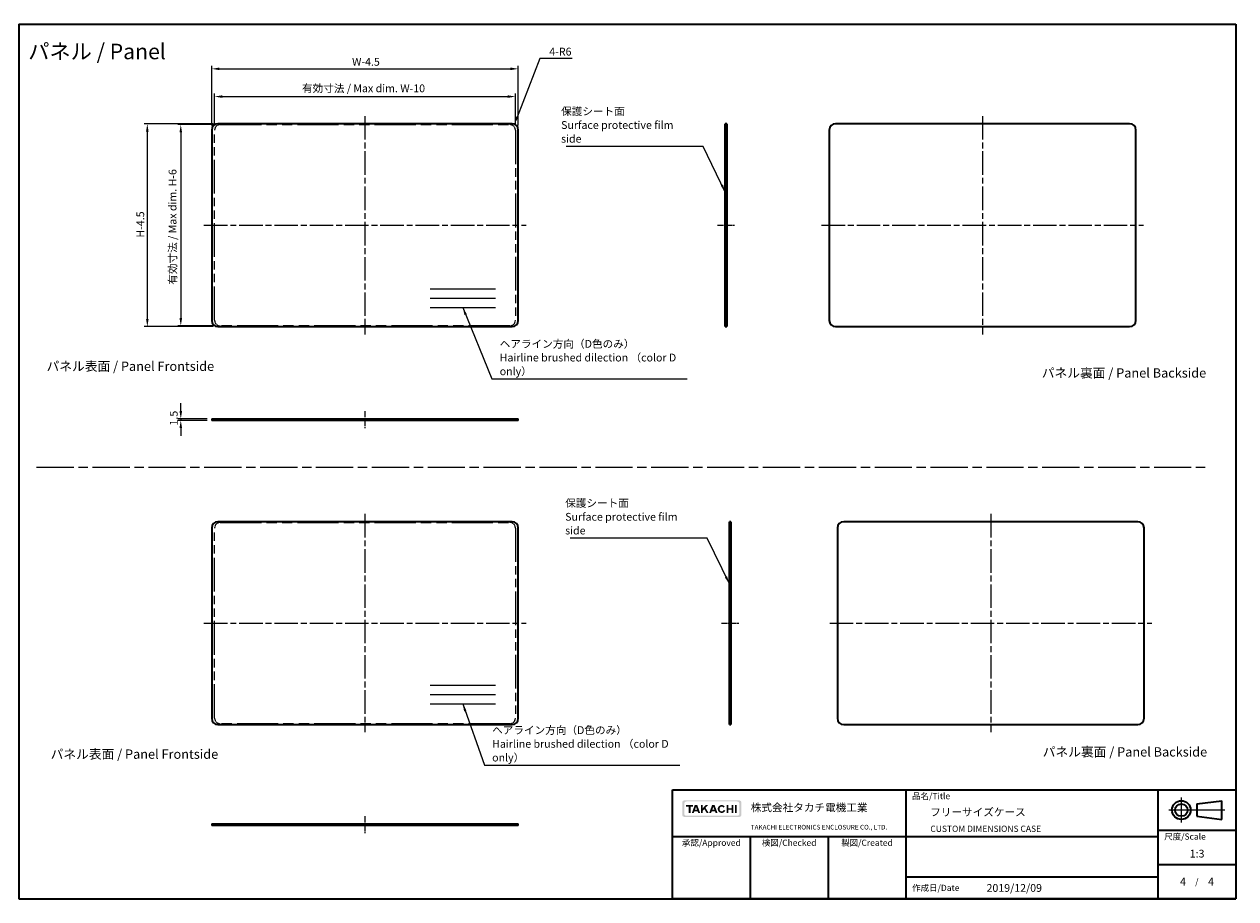
# Model space of a CAD drawing. Units: millimetres. Extents: x 58 to 5943, y 32 to 1156.
# Drawn here: x 4775 to 5943, y 32 to 875 of the extents above; entities that cross this region are included whole.
import ezdxf
from ezdxf.enums import TextEntityAlignment as Align

# ---------------------------------------------------------------- set-up
doc = ezdxf.new("R2010")
doc.units = ezdxf.units.MM
doc.header["$LTSCALE"] = 4
doc.linetypes.add('CHAIN', pattern=[0.35429999999999995, 0.2362, -0.0295, 0.0591, -0.0295])
doc.linetypes.add('DOUBLE_DASH_CHAIN', pattern=[1.2403, 0.6614, -0.0827, 0.1654, -0.0827, 0.1654, -0.0827])
doc.layers.get('Defpoints').update_dxf_attribs({"lineweight": 25})
for name, color, linetype, lineweight in [('Border (ISO)', 7, 'Continuous', 35), ('Centerline (ISO)', 131, 'Continuous', 18), ('Dimension (ISO)', 7, 'Continuous', 18), ('Dimension (ISO) @ 1', 7, 'Continuous', 18), ('Hatch (ISO)', 1, 'Continuous', 18), ('Sketch Geometry (ISO)', 7, 'Continuous', 18), ('Symbol (ISO) @ 1', 7, 'Continuous', 18), ('Title (ISO)', 7, 'Continuous', 35), ('Visible (ISO)', 7, 'Continuous', 35)]:
    doc.layers.add(name, color=color, linetype=linetype, lineweight=lineweight)
doc.styles.add('Note Text (TK)', font='txt')
doc.styles.add('文字スタイル67', font='arial.ttf')
doc.dimstyles.new('Default - Method 1b (TK)', dxfattribs={"dimscale": 4, "dimtxt": 2.5, "dimasz": 2.5, "dimexe": 1, "dimexo": 1.499999999999999, "dimgap": 1, "dimtad": 1, "dimtoh": 1, "dimrnd": 1e-08, "dimdsep": 46, "dimtxsty": 'Note Text (TK)', "dimcen": 0.09, "dimdle": 5, "dimclrd": 100, "dimclre": 100, "dimclrt": 7, "dimadec": 1, "dimazin": 1, "dimtfac": 1, "dimtmove": 0, "dimatfit": 3, "dimfxl": 1, "dimtolj": 1, "dimlwd": -1, "dimlwe": -1, "dimarcsym": 0})
doc.dimstyles.new('Default - Method 1b (TK)$7', dxfattribs={"dimscale": 4, "dimtxt": 2.5, "dimasz": 2.5, "dimexe": 1, "dimexo": 1.499999999999999, "dimgap": 1, "dimtad": 1, "dimtoh": 1, "dimrnd": 1e-08, "dimdsep": 46, "dimtxsty": 'Note Text (TK)', "dimcen": 0.09, "dimdle": 5, "dimclrd": 100, "dimclre": 100, "dimclrt": 7, "dimadec": 1, "dimazin": 1, "dimtfac": 1, "dimtmove": 0, "dimatfit": 3, "dimfxl": 1, "dimtolj": 1, "dimlwd": -1, "dimlwe": -1, "dimarcsym": 0})

# ---------------------------------------------------------------- blocks, each defined once
blk = doc.blocks.new('図面枠 tk図枠')
at = {"layer": 'Border (ISO)'}
for p, q in [((14.49999999999999, 289), (405.4999999999999, 289)), ((14.49999999999999, 289), (14.50000000000001, 8.000000000000007)), ((405.4999999999999, 289), (405.4999999999999, 8.000000000000007)), ((14.50000000000001, 8.000000000000007), (405.4999999999999, 8.000000000000007))]:
    blk.add_line(p, q, dxfattribs=at)
blk = doc.blocks.new('表題欄 tk表題欄')
at = {"layer": 'Hatch (ISO)'}
h = blk.add_hatch(color=256, dxfattribs=at)
edge = h.paths.add_edge_path(flags=0)
edge.add_arc((95.57537688673352, 236.2990653650367), 0.5958259999999996, 269.9999999999897, 360)
edge.add_line((96.17120288673351, 236.2990653650368), (96.17120288673348, 239.7107813650365))
edge.add_arc((95.5753768867335, 239.7107813650366), 0.5958259999999996, 0, 90.0000000000068)
edge.add_line((95.57537688673342, 240.3066073650366), (79.13710888673356, 240.3066073650366))
edge.add_arc((79.13710888673353, 239.7107813650366), 0.5958259999999996, 89.99999999999744, 180)
edge.add_line((78.54128288673353, 239.7107813650365), (78.54128288673331, 236.2990653650368))
edge.add_arc((79.13710888673332, 236.2990653650365), 0.5958259999999996, 180, 270.0000000000231)
edge.add_line((79.13710888673356, 235.7032393650365), (95.57537688673342, 235.7032393650367))
edge = h.paths.add_edge_path()
edge.add_line((77.83935088673357, 239.9556413650366), (77.83935088673357, 236.0542053650368))
edge.add_arc((78.54128288673346, 236.0542053650367), 0.7019319999998935, 180, 270.0000000000087)
edge.add_line((78.54128288673357, 235.3522733650368), (96.17120288673352, 235.3522733650368))
edge.add_arc((96.17120288673351, 236.0542053650367), 0.7019319999998921, 270, 360)
edge.add_line((96.8731348867334, 236.0542053650368), (96.87313488673352, 239.9556413650366))
edge.add_arc((96.1712028867336, 239.9556413650367), 0.7019319999998921, 0, 90.00000000000873)
edge.add_line((96.17120288673348, 240.6575733650367), (78.54128288673357, 240.6575733650366))
edge.add_arc((78.54128288673357, 239.9556413650366), 0.7019319999999984, 90, 180)
for points in [[(79.07181288673355, 239.1476033650369), (79.07181288673355, 238.6578833650367), (79.92066088673353, 238.6578833650367), (79.92066088673353, 236.6581933650368), (80.50832488673353, 236.6581933650368), (80.50832488673353, 238.6578833650367), (81.35717288673355, 238.6578833650367), (81.35717288673355, 239.1476033650369)], [(85.68407849525303, 236.6581933650368), (84.9434673993943, 237.8918698287545), (84.41792288673358, 237.3246628822781), (84.41792288673358, 236.6581933650368), (83.89555488673355, 236.6581933650368), (83.89555488673355, 239.1476033650369), (84.41792288673358, 239.1476033650369), (84.41792288673358, 238.0993979968839), (85.38913556809511, 239.1476033650369), (86.10696490847272, 239.1476033650369), (85.31925422435492, 238.2974470774499), (86.30334488673353, 236.6581933650368)], [(92.09142939614459, 239.1476033650369), (92.09142939614459, 236.6581933650368), (92.60971639614465, 236.6581933650368), (92.60971639614465, 237.6580383650368), (93.76872039614462, 237.6580383650368), (93.76872039614462, 236.6581933650368), (94.28700739614459, 236.6581933650368), (94.28700739614459, 239.1476033650369), (93.76872039614462, 239.1476033650369), (93.76872039614462, 238.1477583650367), (92.60971639614465, 238.1477583650367), (92.60971639614465, 239.1476033650369)], [(94.84202339614467, 239.1476033650369), (94.84202339614467, 236.6581933650368), (95.36439139614473, 236.6581933650368), (95.36439139614473, 239.1476033650369)]]:
    blk.add_hatch(color=256, dxfattribs=at).paths.add_polyline_path(points)
h = blk.add_hatch(color=256, dxfattribs=at)
h.paths.add_polyline_path([(82.59020695886475, 237.7110913650368), (81.95242681460243, 237.7110913650368), (82.27131688673356, 238.5794973650367)], flags=0)
h.paths.add_polyline_path([(82.77903014574996, 237.1968853650368), (81.76360362771717, 237.1968853650368), (81.56578886050404, 236.6581933650368), (80.94907288673355, 236.6581933650368), (81.86321688673357, 239.1476033650369), (82.67941688673353, 239.1476033650369), (83.59356088673351, 236.6581933650368), (82.97684491296302, 236.6581933650368)])
h = blk.add_hatch(color=256, dxfattribs=at)
h.paths.add_polyline_path([(87.52707281460246, 237.7110913650368), (88.16485295886469, 237.7110913650368), (87.84596288673359, 238.5794973650367)], flags=0)
h.paths.add_polyline_path([(87.14043486050403, 236.6581933650368), (87.3382496277172, 237.1968853650368), (88.35367614574989, 237.1968853650368), (88.551490912963, 236.6581933650368), (89.16820688673343, 236.6581933650368), (88.25406288673352, 239.1476033650369), (87.43786288673356, 239.1476033650369), (86.52371888673358, 236.6581933650368)])
h = blk.add_hatch(color=256, dxfattribs=at)
edge = h.paths.add_edge_path()
edge.add_arc((90.52309888673334, 237.9028983650369), 1.273272000000011, 38.55054079078439, 336.5820184016556)
edge.add_line((91.69149139614446, 237.3968543650369), (91.17255542714857, 237.6216113977801))
edge.add_ellipse((90.52309888673352, 237.9028983650369), major_axis=(0, -0.7998759999999119), ratio=0.8673469387756529, start_angle=128.5505407907963, end_angle=426.582018401653, ccw=False)
edge.add_line((91.09381514418376, 238.3576891122095), (91.51887237036831, 238.6964075050431))
at = {"layer": 'Title (ISO)'}
for p, q in [((74.70882392282105, 244.052739026017), (255.7088239228211, 244.052739026017)), ((74.70882392282105, 209.052739026017), (74.70882392282105, 244.052739026017)), ((149.7088239228211, 244.052739026017), (149.7088239228211, 209.052739026017)), ((230.7088239228211, 244.052739026017), (230.7088239228211, 209.052739026017)), ((255.7088239228211, 244.052739026017), (255.7088239228211, 209.052739026017)), ((243.2088239228211, 239.552739026017), (251.2088239228211, 240.5527390260171)), ((243.2088239228211, 239.552739026017), (243.2088239228211, 235.552739026017)), ((251.2088239228211, 234.552739026017), (251.2088239228211, 240.5527390260171)), ((243.2088239228211, 235.552739026017), (251.2088239228211, 234.552739026017)), ((230.7088239228211, 231.052739026017), (255.7088239228211, 231.052739026017)), ((74.70882392282105, 229.052739026017), (230.7088239228211, 229.052739026017)), ((99.70882392282108, 229.052739026017), (99.70882392282108, 209.052739026017)), ((124.708823922821, 229.052739026017), (124.708823922821, 209.052739026017)), ((230.7088239228211, 220.052739026017), (255.7088239228211, 220.052739026017)), ((149.7088239228211, 216.052739026017), (230.7088239228211, 216.052739026017)), ((255.7088239228211, 209.052739026017), (74.70882392282105, 209.052739026017))]:
    blk.add_line(p, q, dxfattribs=at)
at = {"layer": 'Title (ISO)', "color": 4, "linetype": 'CHAIN', "lineweight": 18, "ltscale": 8.889559745788574}
blk.add_line((238.2088239228211, 241.552739026017), (238.2088239228211, 233.552739026017), dxfattribs=at)
at = {"layer": 'Title (ISO)', "color": 4, "linetype": 'CHAIN', "lineweight": 18, "ltscale": 20.00163269042969}
blk.add_line((252.2088239228211, 237.552739026017), (234.2088239228211, 237.552739026017), dxfattribs=at)
at = {"layer": 'Title (ISO)'}
for radius in [3, 2]:
    blk.add_circle((238.2088239228211, 237.552739026017), radius, dxfattribs=at)
at = {"layer": 'Title (ISO)', "color": 1, "char_height": 2.000000029802322, "line_spacing_factor": 1.5, "style": 'Note Text (TK)'}
for s, insert, attachment_point in [('\\fＭＳ Ｐゴシック|b0|i0;\\H2.0000;品名/Title', (151.708823922821, 242.052739026017), 4), ('\\fＭＳ Ｐゴシック|b0|i0;\\H2.0000;尺度/Scale', (232.7088239228211, 229.052739026017), 4), ('\\fＭＳ Ｐゴシック|b0|i0;\\H2.0000;承認/Approved', (87.20882392282108, 227.052739026017), 5), ('\\fＭＳ Ｐゴシック|b0|i0;\\H2.0000;検図/Checked', (112.208823922821, 227.052739026017), 5), ('\\fＭＳ Ｐゴシック|b0|i0;\\H2.0000;製図/Created', (137.2088239228211, 227.052739026017), 5), ('\\fＭＳ Ｐゴシック|b0|i0;\\H2.0000;作成日/Date', (151.708823922821, 212.552739026017), 4)]:
    blk.add_mtext(s, dxfattribs=dict(at, insert=insert, attachment_point=attachment_point))
at = {"layer": 'Title (ISO)', "color": 7, "line_spacing_factor": 1.5, "style": 'Note Text (TK)'}
for s, insert, char_height, attachment_point in [('株式会社タカチ電機工業', (99.87313488673345, 238.052739026017), 2.5, 4), ('\\fArial|b0|i0;\\H1.4986;TAKACHI ELECTRONICS ENCLOSURE CO., LTD.', (99.87313488673342, 232.052739026017), 1.49859994649887, 4), ('\\fＭＳ Ｐゴシック|b0|i0;\\H2.0000;/', (243.2088239228211, 214.552739026017), 2.000000029802322, 5)]:
    blk.add_mtext(s, dxfattribs=dict(at, insert=insert, char_height=char_height, attachment_point=attachment_point))
at = {"layer": 'Title (ISO)', "color": 7}
for tag, p, height, style in [('<品名>_001', (157.524164831912, 235.6535912987443), 2.5, 'Note Text (TK)'), ('<Title>_001', (157.5696697597653, 230.5520568828656), 2.000000029802322, '文字スタイル67'), ('作成日_001', (175.6250171046392, 211.2814322078352), 2.5, 'Note Text (TK)'), ('<ページ_No.>_001', (237.9488807410029, 213.302739026017), 2.5, 'Note Text (TK)'), ('<総ページ数>_001', (246.7926307410029, 213.302739026017), 2.5, 'Note Text (TK)')]:
    blk.add_attdef(tag, p, '', height=height, dxfattribs=dict(at, style=style))
at = {"layer": 'Title (ISO)', "color": 7, "style": 'Note Text (TK)'}
blk.add_attdef('<尺度>', text='', height=2.5, dxfattribs=at).set_placement((243.2088239228211, 223.5527390260171), align=Align.MIDDLE_CENTER)
blk = doc.blocks.new('*D92')
at = {"layer": 'Defpoints', "color": 0}
for p in [(5248.614962972268, 805.251370610669), (4958.614962972268, 772.7444219883499), (5248.614962972268, 772.7444219883502)]:
    blk.add_point(p, dxfattribs=at)
at = {"layer": 'Dimension (ISO)', "color": 100}
for p, q in [((4958.614962972268, 777.2444219883499), (4958.614962972268, 808.251370610669)), ((5248.614962972268, 777.2444219883502), (5248.614962972268, 808.251370610669)), ((4966.114962972269, 805.251370610669), (5241.114962972268, 805.251370610669))]:
    blk.add_line(p, q, dxfattribs=at)
for points in [[(4966.114962972269, 806.5013706106689), (4966.114962972269, 804.0013706106689), (4958.614962972268, 805.251370610669)], [(5241.114962972268, 806.5013706106689), (5241.114962972268, 804.0013706106689), (5248.614962972268, 805.251370610669)]]:
    blk.add_solid(points, dxfattribs=at)
at = {"layer": 'Dimension (ISO)', "color": 7, "insert": (5040.589394790451, 813.1945524288509), "char_height": 7.5, "attachment_point": 4, "style": 'Note Text (TK)'}
blk.add_mtext('\\A1; 有効寸法 / Max dim. W-10', dxfattribs=at)
blk = doc.blocks.new('*D93')
at = {"layer": 'Defpoints', "color": 0}
for p in [(4964.114962972269, 778.24442198835), (4926.053801932186, 584.2444219883502), (4964.114962972269, 584.2444219883502)]:
    blk.add_point(p, dxfattribs=at)
at = {"layer": 'Dimension (ISO)', "color": 100}
for p, q in [((4959.614962972269, 778.24442198835), (4923.053801932185, 778.24442198835)), ((4926.053801932186, 770.74442198835), (4926.053801932186, 591.7444219883502)), ((4959.614962972269, 584.2444219883502), (4923.053801932185, 584.2444219883502))]:
    blk.add_line(p, q, dxfattribs=at)
for points in [[(4924.803801932186, 770.74442198835), (4927.303801932186, 770.74442198835), (4926.053801932186, 778.24442198835)], [(4924.803801932186, 591.7444219883502), (4927.303801932186, 591.7444219883502), (4926.053801932186, 584.2444219883502)]]:
    blk.add_solid(points, dxfattribs=at)
at = {"layer": 'Dimension (ISO)', "color": 7, "insert": (4918.110620114004, 621.6066378974409), "char_height": 7.5, "attachment_point": 4, "rotation": 90, "style": 'Note Text (TK)'}
blk.add_mtext('\\A1; 有効寸法 / Max dim. H-6', dxfattribs=at)
blk = doc.blocks.new('*D94')
at = {"layer": 'Defpoints', "color": 0}
for p in [(5251.364962972268, 831.9999043290801), (4955.864962972269, 772.99442198835), (5251.364962972268, 772.99442198835)]:
    blk.add_point(p, dxfattribs=at)
at = {"layer": 'Dimension (ISO)', "color": 100}
for p, q in [((4955.864962972269, 777.49442198835), (4955.864962972269, 834.99990432908)), ((4963.364962972269, 831.9999043290801), (5243.864962972269, 831.9999043290801)), ((5251.364962972268, 777.49442198835), (5251.364962972268, 834.99990432908))]:
    blk.add_line(p, q, dxfattribs=at)
for points in [[(4963.364962972269, 833.24990432908), (4963.364962972269, 830.74990432908), (4955.864962972269, 831.9999043290801)], [(5243.864962972269, 833.24990432908), (5243.864962972269, 830.74990432908), (5251.364962972268, 831.9999043290801)]]:
    blk.add_solid(points, dxfattribs=at)
at = {"layer": 'Dimension (ISO)', "color": 7, "insert": (5088.891951608633, 838.74990432908), "char_height": 7.5, "attachment_point": 4, "style": 'Note Text (TK)'}
blk.add_mtext('\\A1; W-4.5', dxfattribs=at)
blk = doc.blocks.new('*D95')
at = {"layer": 'Defpoints', "color": 0}
for p in [(4961.864962972269, 778.99442198835), (4893.796134228812, 583.49442198835), (4961.864962972269, 583.49442198835)]:
    blk.add_point(p, dxfattribs=at)
at = {"layer": 'Dimension (ISO)', "color": 100}
for p, q in [((4957.364962972269, 778.99442198835), (4890.796134228812, 778.99442198835)), ((4893.796134228812, 771.49442198835), (4893.796134228812, 590.99442198835)), ((4957.364962972269, 583.49442198835), (4890.796134228812, 583.49442198835))]:
    blk.add_line(p, q, dxfattribs=at)
for points in [[(4892.546134228813, 771.49442198835), (4895.046134228813, 771.49442198835), (4893.796134228812, 778.99442198835)], [(4892.546134228813, 590.99442198835), (4895.046134228813, 590.99442198835), (4893.796134228812, 583.49442198835)]]:
    blk.add_solid(points, dxfattribs=at)
at = {"layer": 'Dimension (ISO)', "color": 7, "insert": (4887.046134228813, 667.0753878974409), "char_height": 7.5, "attachment_point": 4, "rotation": 90, "style": 'Note Text (TK)'}
blk.add_mtext('\\A1; H-4.5', dxfattribs=at)
blk = doc.blocks.new('*D96')
at = {"layer": 'Defpoints', "color": 0}
for p in [(5245.364962972267, 772.9944219883496), (5247.549189490047, 778.582727144569)]:
    blk.add_point(p, dxfattribs=at)
at = {"layer": 'Dimension (ISO)', "color": 100}
for p, q in [((5272.272789665287, 841.8376236559183), (5250.279472637274, 785.5681085898427)), ((5303.458328066421, 841.8376236559183), (5272.272789665287, 841.8376236559183))]:
    blk.add_line(p, q, dxfattribs=at)
blk.add_solid([(5249.115242396396, 786.0231557810471), (5251.443702878153, 785.1130613986383), (5247.549189490047, 778.582727144569)], dxfattribs=at)
at = {"layer": 'Dimension (ISO)', "color": 7, "insert": (5281.256623520968, 848.587623655919), "char_height": 7.5, "attachment_point": 4, "style": 'Note Text (TK)'}
blk.add_mtext('\\A1;4-R6', dxfattribs=at)
blk = doc.blocks.new('*D97')
at = {"layer": 'Defpoints', "color": 0}
for p in [(4926.053801932186, 493.1721818433536), (4955.864962972214, 494.6721818433537), (4955.864962972214, 493.1721818433536)]:
    blk.add_point(p, dxfattribs=at)
at = {"layer": 'Dimension (ISO)', "color": 100}
for p, q in [((4926.053801932186, 502.1721818433537), (4926.053801932186, 509.6721818433537)), ((4951.364962972213, 494.6721818433537), (4923.053801932185, 494.6721818433537)), ((4951.364962972213, 493.1721818433536), (4923.053801932185, 493.1721818433536)), ((4926.053801932186, 494.6721818433537), (4926.053801932186, 493.1721818433536)), ((4926.053801932186, 485.6721818433536), (4926.053801932186, 478.1721818433537))]:
    blk.add_line(p, q, dxfattribs=at)
for points in [[(4924.803801932186, 502.1721818433537), (4927.303801932186, 502.1721818433537), (4926.053801932186, 494.6721818433537)], [(4924.803801932186, 485.6721818433536), (4927.303801932186, 485.6721818433536), (4926.053801932186, 493.1721818433536)]]:
    blk.add_solid(points, dxfattribs=at)
at = {"layer": 'Dimension (ISO)', "color": 7, "insert": (4919.303801932186, 488.2119545706272), "char_height": 7.5, "attachment_point": 4, "rotation": 90, "style": 'Note Text (TK)'}
blk.add_mtext('\\A1;1.5', dxfattribs=at)

msp = doc.modelspace()

# ---------------------------------------------------------------- linework, layer by layer
at = {"layer": 'Centerline (ISO)', "linetype": 'CHAIN', "ltscale": 23.99096870422363}
for p, q in [((5103.614962972269, 786.49442198835), (5103.614962972269, 575.99442198835)), ((5698.924258423772, 786.4944219883499), (5698.924258423772, 575.9944219883499)), ((4948.364962972268, 681.24442198835), (5258.864962972269, 681.24442198835)), ((5543.674258423773, 681.2444219883499), (5854.174258423773, 681.2444219883499)), ((5103.614962972151, 402.9767829547409), (5103.614962972151, 192.4767829547409)), ((5706.81151086056, 402.9767829547408), (5706.81151086056, 192.4767829547407)), ((4948.36496297215, 297.7267829547409), (5258.86496297215, 297.7267829547409)), ((5551.56151086056, 297.7267829547407), (5862.061510860559, 297.7267829547407))]:
    msp.add_line(p, q, dxfattribs=at)
at = {"layer": 'Centerline (ISO)', "linetype": 'CHAIN', "ltscale": 6.111540794372558}
for p, q in [((5443.389976745574, 681.2444219883499), (5459.889976745574, 681.2444219883499)), ((5103.614962972214, 502.1721818433527), (5103.614962972214, 485.6721818433528)), ((5447.333602963968, 297.7267829547408), (5463.833602963969, 297.7267829547408)), ((5103.614962972096, 111.7531971202089), (5103.614962972096, 95.25319712020888))]:
    msp.add_line(p, q, dxfattribs=at)
at = {"layer": 'Sketch Geometry (ISO)', "color": 211, "linetype": 'DOUBLE_DASH_CHAIN', "lineweight": 18, "ltscale": 12.29541206359863}
for p, q in [((4958.614962972268, 589.7444219883502), (4958.614962972268, 772.7444219883499)), ((5248.614962972268, 772.7444219883502), (5248.614962972268, 589.74442198835)), ((4958.61496297215, 206.2267829547409), (4958.61496297215, 389.2267829547408)), ((5248.61496297215, 389.2267829547409), (5248.61496297215, 206.2267829547409))]:
    msp.add_line(p, q, dxfattribs=at)
at = {"layer": 'Sketch Geometry (ISO)', "color": 211, "linetype": 'DOUBLE_DASH_CHAIN', "lineweight": 18, "ltscale": 14.99637222290039}
for p, q in [((4964.114962972269, 778.24442198835), (5243.114962972269, 778.2444219883502)), ((5243.114962972269, 584.24442198835), (4964.114962972269, 584.2444219883502)), ((4964.11496297215, 394.7267829547408), (5243.11496297215, 394.726782954741)), ((5243.11496297215, 200.7267829547408), (4964.11496297215, 200.726782954741))]:
    msp.add_line(p, q, dxfattribs=at)
at = {"layer": 'Sketch Geometry (ISO)'}
for p, q in [((5166.325986496064, 620.0192577601179), (5229.325986496064, 620.0192577601179)), ((5166.325986496064, 611.0192577601179), (5229.325986496064, 611.0192577601179)), ((5166.325986496064, 602.0192577601177), (5229.325986496064, 602.0192577601176)), ((5166.325986496064, 238.0416267038587), (5229.325986496064, 238.0416267038587)), ((5166.325986496064, 229.0416267038587), (5229.325986496064, 229.0416267038588)), ((5166.325986496064, 220.0416267038587), (5229.325986496064, 220.0416267038587))]:
    msp.add_line(p, q, dxfattribs=at)
at = {"layer": 'Sketch Geometry (ISO)', "color": 4, "linetype": 'CHAIN', "ltscale": 38.001220703125}
msp.add_line((4787.097734270708, 447.8865786769951), (5918.05963387181, 447.8865786769951), dxfattribs=at)
at = {"layer": 'Sketch Geometry (ISO)', "color": 211, "linetype": 'DOUBLE_DASH_CHAIN', "lineweight": 18, "ltscale": 0.9140150547027587}
for centre, radius, start, end in [((4964.114962972269, 772.74442198835), 5.500000000000024, 90, 180), ((5243.114962972269, 772.74442198835), 5.500000000000113, 0, 90), ((4964.114962972269, 589.7444219883502), 5.500000000000024, 180, 270), ((5243.114962972269, 589.7444219883499), 5.499999999999935, 270, 0), ((4964.11496297215, 389.2267829547408), 5.500000000000024, 90, 180), ((5243.11496297215, 389.2267829547409), 5.500000000000041, 0, 90), ((4964.11496297215, 206.2267829547409), 5.500000000000007, 180, 270), ((5243.11496297215, 206.2267829547408), 5.500000000000007, 270, 0)]:
    msp.add_arc(centre, radius, start, end, dxfattribs=at)
at = {"layer": 'Visible (ISO)'}
for p, q in [((4955.864962972269, 772.99442198835), (4955.864962972269, 589.49442198835)), ((5245.364962972269, 778.99442198835), (4961.864962972269, 778.99442198835)), ((5251.364962972268, 589.49442198835), (5251.364962972268, 772.99442198835)), ((5450.889976745575, 772.9944219883499), (5450.889976745572, 778.99442198835)), ((5452.389976745572, 778.9944219883499), (5450.889976745572, 778.9944219883499)), ((5450.889976745575, 589.4944219883499), (5450.889976745575, 772.9944219883499)), ((5452.389976745572, 778.99442198835), (5452.389976745575, 772.9944219883499)), ((5452.389976745575, 772.9944219883499), (5452.389976745575, 589.4944219883499)), ((5551.174258423773, 772.9944219883499), (5551.174258423773, 589.4944219883499)), ((5840.674258423772, 778.9944219883499), (5557.174258423772, 778.9944219883499)), ((5846.674258423773, 589.4944219883499), (5846.674258423773, 772.9944219883499)), ((5450.889976745572, 583.4944219883499), (5450.889976745575, 589.4944219883499)), ((5452.389976745575, 589.4944219883499), (5452.389976745572, 583.4944219883499)), ((4961.864962972269, 583.49442198835), (5245.364962972269, 583.49442198835)), ((5450.889976745572, 583.4944219883499), (5452.389976745572, 583.4944219883499)), ((5557.174258423772, 583.4944219883499), (5840.674258423772, 583.4944219883499)), ((4955.864962972214, 494.6721818433545), (4961.864962972214, 494.6721818433527)), ((4955.864962972214, 494.6721818433545), (4955.864962972214, 493.1721818433546)), ((4961.864962972214, 493.1721818433528), (4955.864962972214, 493.1721818433546)), ((4961.864962972214, 494.6721818433529), (5245.364962972214, 494.6721818433529)), ((5245.364962972214, 493.1721818433528), (4961.864962972214, 493.1721818433528)), ((5245.364962972214, 494.6721818433527), (5251.364962972214, 494.6721818433545)), ((5251.364962972214, 493.1721818433546), (5245.364962972214, 493.1721818433528)), ((5251.364962972214, 493.1721818433546), (5251.364962972214, 494.6721818433545)), ((4955.86496297215, 389.4767829547409), (4955.86496297215, 205.9767829547408)), ((5245.36496297215, 395.4767829547409), (4961.86496297215, 395.4767829547408)), ((5251.36496297215, 205.9767829547408), (5251.36496297215, 389.4767829547409)), ((5454.833602963969, 389.4767829547408), (5454.833602963967, 395.4767829547408)), ((5456.333602963967, 395.4767829547408), (5454.833602963967, 395.4767829547408)), ((5454.833602963969, 205.9767829547408), (5454.833602963969, 389.4767829547408)), ((5456.333602963967, 395.4767829547408), (5456.333602963969, 389.4767829547408)), ((5456.333602963969, 389.4767829547408), (5456.333602963969, 205.9767829547408)), ((5559.061510860559, 389.4767829547408), (5559.061510860559, 205.9767829547408)), ((5848.56151086056, 395.4767829547408), (5565.06151086056, 395.4767829547408)), ((5854.56151086056, 205.9767829547408), (5854.56151086056, 389.4767829547407)), ((4961.86496297215, 199.9767829547408), (5245.36496297215, 199.9767829547409)), ((5454.833602963967, 199.9767829547408), (5454.833602963969, 205.9767829547408)), ((5454.833602963967, 199.9767829547408), (5456.333602963967, 199.9767829547408)), ((5456.333602963969, 205.9767829547408), (5456.333602963967, 199.9767829547408)), ((5565.06151086056, 199.9767829547407), (5848.56151086056, 199.9767829547407)), ((4955.864962972096, 104.2531971202106), (4961.864962972096, 104.2531971202088)), ((4955.864962972096, 104.2531971202106), (4955.864962972096, 102.7531971202106)), ((4961.864962972096, 102.7531971202088), (4955.864962972096, 102.7531971202106)), ((4961.864962972096, 104.2531971202089), (5245.364962972096, 104.2531971202089)), ((5245.364962972096, 102.7531971202088), (4961.864962972096, 102.7531971202088)), ((5245.364962972096, 104.2531971202088), (5251.364962972096, 104.2531971202106)), ((5251.364962972096, 102.7531971202106), (5245.364962972096, 102.7531971202088)), ((5251.364962972096, 102.7531971202106), (5251.364962972096, 104.2531971202106))]:
    msp.add_line(p, q, dxfattribs=at)
for centre, radius, start, end in [((4961.864962972269, 772.9944219883499), 6.000000000000085, 90, 180), ((5245.364962972269, 772.9944219883499), 6.000000000000085, 0, 90), ((5557.174258423772, 772.9944219883499), 6.000000000000085, 90, 180), ((5840.674258423772, 772.9944219883498), 6.000000000000085, 0, 90), ((4961.864962972269, 589.49442198835), 6.000000000000031, 180, 270), ((5245.364962972269, 589.4944219883502), 6.000000000000085, 270, 0), ((5557.174258423772, 589.49442198835), 6.000000000000085, 180, 270), ((5840.674258423772, 589.4944219883499), 6.000000000000048, 270, 0), ((4961.86496297215, 389.4767829547408), 6.000000000000085, 90, 180), ((5245.36496297215, 389.4767829547408), 6.000000000000085, 0, 90), ((5565.06151086056, 389.4767829547407), 6.000000000000085, 90, 180), ((5848.56151086056, 389.4767829547407), 6.000000000000085, 0, 90), ((4961.86496297215, 205.9767829547408), 6.000000000000031, 180, 270), ((5245.36496297215, 205.9767829547409), 6.000000000000085, 270, 0), ((5565.06151086056, 205.9767829547408), 6.000000000000085, 180, 270), ((5848.56151086056, 205.9767829547408), 6.000000000000048, 270, 0)]:
    msp.add_arc(centre, radius, start, end, dxfattribs=at)

# ---------------------------------------------------------------- block references
at = {"xscale": 3, "yscale": 3, "zscale": 3}
msp.add_blockref('図面枠 tk図枠', (4726.499994226777, 8.000002789083508), dxfattribs=at)
ref = msp.add_blockref('表題欄 tk表題欄', (5175.873522458314, -595.1582142889675), dxfattribs=dict(xscale=3, yscale=3, zscale=3))
ref.add_attrib('<品名>_001', 'フリーサイズケース', (5648.446016954051, 111.8025596072653), dxfattribs={"layer": 'Title (ISO)', "color": 7, "height": 7.5, "style": 'Note Text (TK)'})
ref.add_attrib('<尺度>_001', '1:3', (5898.639198772233, 71.75000278908362), dxfattribs={"layer": 'Title (ISO)', "color": 7, "height": 7.5, "style": 'Note Text (TK)'})
ref.add_attrib('作成日_001', '2019/12/09', (5702.748573772232, 38.68608233453812), dxfattribs={"layer": 'Title (ISO)', "color": 7, "height": 7.5, "style": 'Note Text (TK)'})
ref.add_attrib('<Title>_001', 'CUSTOM DIMENSIONS CASE', (5648.58253173761, 96.49795635962924), dxfattribs={"layer": 'Title (ISO)', "color": 7, "height": 6.000000089406967, "style": '文字スタイル67'})
ref.add_attrib('<ページ_No.>_001', '4', (5889.251879768759, 44.75000278908355), dxfattribs={"layer": 'Title (ISO)', "color": 7, "height": 7.5, "style": 'Note Text (TK)'})
ref.add_attrib('<総ページ数>_001', '4', (5916.251879768759, 44.75000278908355), dxfattribs={"layer": 'Title (ISO)', "color": 7, "height": 7.5, "style": 'Note Text (TK)'})

# ---------------------------------------------------------------- texts
at = {"layer": 'Symbol (ISO) @ 1', "color": 7, "style": 'Note Text (TK)'}
for s, insert, char_height, width, attachment_point, line_spacing_factor in [('{\\fＭＳ Ｐゴシック|b0|i0;\\H15.0000;パネル / Panel}', (4778.961509028488, 848.7451059353505), 15, 165.9224986534266, 4, 1.5), ('{保護シート面\\PSurface protective film side}', (5292.655750263977, 758.5122198552987), 7.5, 129.2982530593872, 7, 1.058181881904602), ('{ヘアライン方向（D色のみ）\\PHairline brushed dilection （color D only）}', (5233.491349050706, 534.3613252705153), 7.5, 188.9473628997802, 7, 1.058181881904602), ('{\\fＭＳ Ｐゴシック|b0|i0;\\H9.0000;パネル表面 / Panel Frontside}', (4796.653929135917, 545.3432680858131), 9.000000357627869, 169.4210529327392, 4, 1.5), ('{\\fＭＳ Ｐゴシック|b0|i0;\\H9.0000;パネル裏面 / Panel Backside}', (5756.022006044278, 538.8854374464845), 9.000000357627869, 166.9473695755005, 4, 1.5), ('{保護シート面\\PSurface protective film side}', (5296.599376482372, 380.8723781667884), 7.5, 129.2982530593872, 7, 1.058181881904602), ('{ヘアライン方向（D色のみ）\\PHairline brushed dilection （color D only）}', (5226.170370891857, 162.0127309065661), 7.5, 188.9473628997802, 7, 1.058181881904602), ('{\\fＭＳ Ｐゴシック|b0|i0;\\H9.0000;パネル表面 / Panel Frontside}', (4800.574268115134, 171.4238246481476), 9.000000357627869, 169.4210529327392, 4, 1.5), ('{\\fＭＳ Ｐゴシック|b0|i0;\\H9.0000;パネル裏面 / Panel Backside}', (5756.929619076753, 173.6021948961185), 9.000000357627869, 166.9473695755005, 4, 1.5)]:
    msp.add_mtext(s, dxfattribs=dict(at, insert=insert, char_height=char_height, width=width, attachment_point=attachment_point, line_spacing_factor=line_spacing_factor))

# ---------------------------------------------------------------- dimensions: what is measured, and where the dimension line sits
at = {"layer": 'Dimension (ISO) @ 1', "color": 100}
dim = msp.add_radius_dim(center=(5245.364962972267, 772.9944219883496), mpoint=(5247.549189490047, 778.582727144569), text='4-<>', dimstyle='Default - Method 1b (TK)', override={"dimscale": 1, "dimtxt": 7.5, "dimasz": 7.5, "dimexe": 3, "dimexo": 4.499999999999999, "dimgap": 3, "dimtih": 1, "dimdec": 2, "dimcen": 0, "dimtp": 0, "dimtm": 0, "dimtdec": 2, "dimtix": 0, "dimtofl": 0, "dimtmove": 0, "dimatfit": 3}, dxfattribs=at)
dim.commit()
dim.dimension.update_dxf_attribs({"geometry": '*D96', "text_midpoint": (5292.357475793695, 841.8376236559188), "dimtype": 164})
for base, p1, p2, angle, text, picture, middle in [((5251.364962972268, 831.9999043290801), (4955.864962972269, 772.99442198835), (5251.364962972268, 772.99442198835), 180, ' W-4.5', '*D94', (5103.614962972269, 831.9999043290801)), ((4893.796134228812, 583.49442198835), (4961.864962972269, 778.99442198835), (4961.864962972269, 583.49442198835), 90, ' H-4.5', '*D95', (4893.796134228812, 681.24442198835)), ((4926.053801932186, 584.2444219883502), (4964.114962972269, 778.24442198835), (4964.114962972269, 584.2444219883502), 90, ' 有効寸法 / Max dim. H-6', '*D93', (4926.053801932186, 681.24442198835))]:
    dim = msp.add_linear_dim(base=base, p1=p1, p2=p2, angle=angle, text=text, dimstyle='Default - Method 1b (TK)', override={"dimscale": 1, "dimtxt": 7.5, "dimasz": 7.5, "dimexe": 3, "dimexo": 4.499999999999999, "dimgap": 3, "dimtoh": 0, "dimdec": 2, "dimcen": 0.27, "dimtp": 0, "dimtm": 0, "dimtdec": 2, "dimtix": 0, "dimtofl": 0, "dimtmove": 0, "dimatfit": 1}, dxfattribs=at)
    dim.commit()
    dim.dimension.update_dxf_attribs({"geometry": picture, "text_midpoint": middle, "dimtype": 160})
dim = msp.add_linear_dim(base=(5248.614962972268, 805.251370610669), p1=(4958.614962972268, 772.7444219883499), p2=(5248.614962972268, 772.7444219883502), text=' 有効寸法 / Max dim. W-10', dimstyle='Default - Method 1b (TK)', override={"dimscale": 1, "dimtxt": 7.5, "dimasz": 7.5, "dimexe": 3, "dimexo": 4.499999999999999, "dimgap": 3, "dimtoh": 0, "dimdec": 2, "dimcen": 0.27, "dimtp": 0, "dimtm": 0, "dimtdec": 2, "dimtix": 0, "dimtofl": 0, "dimtmove": 0, "dimatfit": 1}, dxfattribs=at)
dim.commit()
dim.dimension.update_dxf_attribs({"geometry": '*D92', "text_midpoint": (5103.614962972269, 805.251370610669), "dimtype": 160})
dim = msp.add_linear_dim(base=(4926.053801932186, 493.1721818433536), p1=(4955.864962972214, 494.6721818433537), p2=(4955.864962972214, 493.1721818433536), angle=90, dimstyle='Default - Method 1b (TK)', override={"dimscale": 1, "dimtxt": 7.5, "dimasz": 7.5, "dimexe": 3, "dimexo": 4.499999999999999, "dimgap": 3, "dimtoh": 0, "dimdec": 2, "dimcen": 0.27, "dimtp": 0, "dimtm": 0, "dimtdec": 2, "dimtix": 0, "dimtofl": 1, "dimtmove": 0, "dimatfit": 1}, dxfattribs=at)
dim.commit()
dim.dimension.update_dxf_attribs({"geometry": '*D97', "text_midpoint": (4926.053801932186, 493.9221818433544), "dimtype": 160})

# ---------------------------------------------------------------- leaders
at = {"layer": 'Symbol (ISO) @ 1', "color": 100, "annotation_type": 0, "has_hookline": 1}
for points, hookline_direction, text_width in [([(5450.889976745575, 713.2126477175138), (5429.454003323364, 757.2622198552988), (5421.954003323364, 757.2622198552988)], 1, 124.4744318181818), ([(5197.825986496064, 602.0192577601177), (5225.991349050706, 533.1113252705153), (5233.491349050706, 533.1113252705153)], 0, 180.8096590909091), ([(5454.833602963969, 335.5728060290037), (5433.397629541758, 379.6223781667884), (5425.897629541759, 379.6223781667884)], 1, 124.4744318181818), ([(5197.825986496064, 220.0416267038587), (5218.670370891857, 160.7627309065661), (5226.170370891857, 160.7627309065661)], 0, 180.8096590909091)]:
    msp.add_leader(points, dimstyle='Default - Method 1b (TK)$7', override={"dimscale": 1, "dimtxt": 7.5, "dimasz": 7.5, "dimgap": 0, "dimtad": 1}, dxfattribs=dict(at, hookline_direction=hookline_direction, text_width=text_width))

doc.saveas('drawing.dxf')
